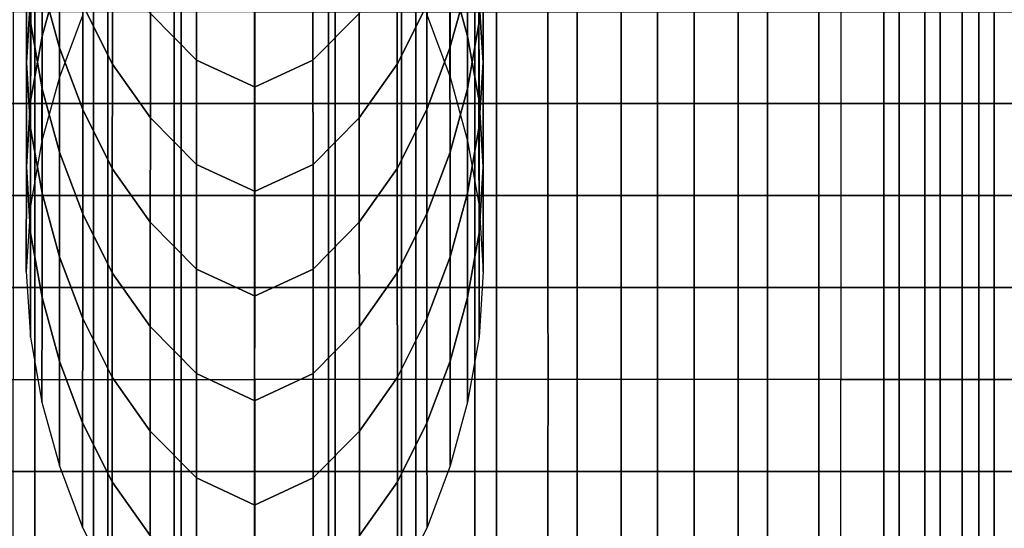
# Model space of a CAD drawing. Units: inches. Extents: x -13.8 to 13.8, y -13.6 to 12.5.
# Drawn here: x -12.5 to -10.2, y -1.6 to -0.4 of the extents above; entities that cross this region are included whole.
import ezdxf

# ---------------------------------------------------------------- set-up
doc = ezdxf.new("R2010")
doc.units = ezdxf.units.IN
doc.header["$MEASUREMENT"] = 0
doc.layers.add('Knoll Seating Chair Arm', color=2, linetype='Continuous')
doc.layers.add('Knoll Seating Chair Arm Pad', color=2, linetype='Continuous')

msp = doc.modelspace()

# ---------------------------------------------------------------- linework, layer by layer
at = {"layer": 'Knoll Seating Chair Arm'}
for points in [[(-12.4382, -0.2091, 18.6586), (-12.448, -0.057, 18.6586), (-12.4481, -0.2983, 19.7705), (-12.4383, -0.4503, 19.7705)], [(-11.4025, -0.2091, 18.6586), (-11.3928, -0.057, 18.6586), (-11.3926, -0.2983, 19.7705), (-11.4024, -0.4503, 19.7705)], [(-12.412, -0.2377, 20.8823), (-12.3717, -0.0909, 20.8823), (-12.3719, -0.3322, 21.9942), (-12.4121, -0.479, 21.9942)], [(-11.4287, -0.2377, 20.8823), (-11.469, -0.0909, 20.8823), (-11.4688, -0.3322, 21.9942), (-11.4286, -0.479, 21.9942)], [(-12.3713, -0.2646, 17.5468), (-12.4116, -0.1177, 17.5468), (-12.4117, -0.359, 18.6586), (-12.3715, -0.5058, 18.6586)], [(-11.4694, -0.2646, 17.5468), (-11.4292, -0.1177, 17.5468), (-11.429, -0.359, 18.6586), (-11.4693, -0.5058, 18.6586)], [(-12.4481, -0.2983, 19.7705), (-12.4383, -0.1463, 19.7705), (-12.4385, -0.3876, 20.8823), (-12.4483, -0.5396, 20.8823)], [(-11.3926, -0.2983, 19.7705), (-11.4024, -0.1463, 19.7705), (-11.4022, -0.3876, 20.8823), (-11.3925, -0.5396, 20.8823)], [(-12.2495, -0.3019, 16.4349), (-12.3177, -0.1658, 16.4349), (-12.3178, -0.4071, 17.5468), (-12.2496, -0.5432, 17.5468)], [(-11.5912, -0.3019, 16.4349), (-11.5231, -0.1658, 16.4349), (-11.5229, -0.4071, 17.5468), (-11.5911, -0.5432, 17.5468)], [(-12.3719, -0.3322, 21.9942), (-12.3183, -0.1897, 21.9942), (-12.3185, -0.4311, 23.106), (-12.372, -0.5736, 23.106)], [(-12.0547, -0.2928, 15.3231), (-12.1616, -0.1847, 15.3231), (-12.1617, -0.4261, 16.4349), (-12.0549, -0.5342, 16.4349)], [(-11.786, -0.2928, 15.3231), (-11.6791, -0.1847, 15.3231), (-11.679, -0.4261, 16.4349), (-11.7859, -0.5342, 16.4349)], [(-11.4688, -0.3322, 21.9942), (-11.5224, -0.1897, 21.9942), (-11.5222, -0.4311, 23.106), (-11.4687, -0.5736, 23.106)], [(-12.4117, -0.359, 18.6586), (-12.4382, -0.2091, 18.6586), (-12.4383, -0.4503, 19.7705), (-12.4119, -0.6003, 19.7705)], [(-11.429, -0.359, 18.6586), (-11.4025, -0.2091, 18.6586), (-11.4024, -0.4503, 19.7705), (-11.4289, -0.6003, 19.7705)], [(-12.4385, -0.3876, 20.8823), (-12.412, -0.2377, 20.8823), (-12.4121, -0.479, 21.9942), (-12.4386, -0.629, 21.9942)], [(-11.4022, -0.3876, 20.8823), (-11.4287, -0.2377, 20.8823), (-11.4286, -0.479, 21.9942), (-11.4021, -0.629, 21.9942)], [(-12.3178, -0.4071, 17.5468), (-12.3713, -0.2646, 17.5468), (-12.3715, -0.5058, 18.6586), (-12.3179, -0.6483, 18.6586)], [(-11.5229, -0.4071, 17.5468), (-11.4694, -0.2646, 17.5468), (-11.4693, -0.5058, 18.6586), (-11.5228, -0.6483, 18.6586)], [(-11.9193, -0.3547, 15.3231), (-12.0547, -0.2928, 15.3231), (-12.0549, -0.5342, 16.4349), (-11.9195, -0.5963, 16.4349)], [(-11.9214, -0.3547, 15.3231), (-11.786, -0.2928, 15.3231), (-11.7859, -0.5342, 16.4349), (-11.9212, -0.5963, 16.4349)], [(-12.4383, -0.4503, 19.7705), (-12.4481, -0.2983, 19.7705), (-12.4483, -0.5396, 20.8823), (-12.4385, -0.6916, 20.8823)], [(-12.1617, -0.4261, 16.4349), (-12.2495, -0.3019, 16.4349), (-12.2496, -0.5432, 17.5468), (-12.1618, -0.6674, 17.5468)], [(-11.679, -0.4261, 16.4349), (-11.5912, -0.3019, 16.4349), (-11.5911, -0.5432, 17.5468), (-11.6789, -0.6674, 17.5468)], [(-11.4024, -0.4503, 19.7705), (-11.3926, -0.2983, 19.7705), (-11.3925, -0.5396, 20.8823), (-11.4022, -0.6916, 20.8823)], [(-12.4121, -0.479, 21.9942), (-12.3719, -0.3322, 21.9942), (-12.372, -0.5736, 23.106), (-12.4123, -0.7204, 23.106)], [(-11.4286, -0.479, 21.9942), (-11.4688, -0.3322, 21.9942), (-11.4687, -0.5736, 23.106), (-11.4285, -0.7204, 23.106)], [(-12.3715, -0.5058, 18.6586), (-12.4117, -0.359, 18.6586), (-12.4119, -0.6003, 19.7705), (-12.3716, -0.7471, 19.7705)], [(-11.4693, -0.5058, 18.6586), (-11.429, -0.359, 18.6586), (-11.4289, -0.6003, 19.7705), (-11.4691, -0.7471, 19.7705)], [(-12.4483, -0.5396, 20.8823), (-12.4385, -0.3876, 20.8823), (-12.4386, -0.629, 21.9942), (-12.4484, -0.781, 21.9942)], [(-12.2496, -0.5432, 17.5468), (-12.3178, -0.4071, 17.5468), (-12.3179, -0.6483, 18.6586), (-12.2497, -0.7844, 18.6586)], [(-11.5911, -0.5432, 17.5468), (-11.5229, -0.4071, 17.5468), (-11.5228, -0.6483, 18.6586), (-11.591, -0.7844, 18.6586)], [(-11.3925, -0.5396, 20.8823), (-11.4022, -0.3876, 20.8823), (-11.4021, -0.629, 21.9942), (-11.3923, -0.781, 21.9942)], [(-12.0549, -0.5342, 16.4349), (-12.1617, -0.4261, 16.4349), (-12.1618, -0.6674, 17.5468), (-12.055, -0.7755, 17.5468)], [(-11.7859, -0.5342, 16.4349), (-11.679, -0.4261, 16.4349), (-11.6789, -0.6674, 17.5468), (-11.7857, -0.7755, 17.5468)], [(-12.4119, -0.6003, 19.7705), (-12.4383, -0.4503, 19.7705), (-12.4385, -0.6916, 20.8823), (-12.412, -0.8416, 20.8823)], [(-11.4289, -0.6003, 19.7705), (-11.4024, -0.4503, 19.7705), (-11.4022, -0.6916, 20.8823), (-11.4287, -0.8416, 20.8823)], [(-12.4386, -0.629, 21.9942), (-12.4121, -0.479, 21.9942), (-12.4123, -0.7204, 23.106), (-12.4388, -0.8704, 23.106)], [(-11.4021, -0.629, 21.9942), (-11.4286, -0.479, 21.9942), (-11.4285, -0.7204, 23.106), (-11.402, -0.8704, 23.106)], [(-12.3179, -0.6483, 18.6586), (-12.3715, -0.5058, 18.6586), (-12.3716, -0.7471, 19.7705), (-12.3181, -0.8896, 19.7705)], [(-11.5228, -0.6483, 18.6586), (-11.4693, -0.5058, 18.6586), (-11.4691, -0.7471, 19.7705), (-11.5227, -0.8896, 19.7705)], [(-12.4385, -0.6916, 20.8823), (-12.4483, -0.5396, 20.8823), (-12.4484, -0.781, 21.9942), (-12.4386, -0.933, 21.9942)], [(-12.1618, -0.6674, 17.5468), (-12.2496, -0.5432, 17.5468), (-12.2497, -0.7844, 18.6586), (-12.162, -0.9086, 18.6586)], [(-11.9195, -0.5963, 16.4349), (-12.0549, -0.5342, 16.4349), (-12.055, -0.7755, 17.5468), (-11.9196, -0.8379, 17.5468)], [(-11.9212, -0.5963, 16.4349), (-11.7859, -0.5342, 16.4349), (-11.7857, -0.7755, 17.5468), (-11.9211, -0.8379, 17.5468)], [(-11.6789, -0.6674, 17.5468), (-11.5911, -0.5432, 17.5468), (-11.591, -0.7844, 18.6586), (-11.6788, -0.9086, 18.6586)], [(-11.4022, -0.6916, 20.8823), (-11.3925, -0.5396, 20.8823), (-11.3923, -0.781, 21.9942), (-11.4021, -0.933, 21.9942)], [(-12.3716, -0.7471, 19.7705), (-12.4119, -0.6003, 19.7705), (-12.412, -0.8416, 20.8823), (-12.3717, -0.9884, 20.8823)], [(-11.4691, -0.7471, 19.7705), (-11.4289, -0.6003, 19.7705), (-11.4287, -0.8416, 20.8823), (-11.469, -0.9884, 20.8823)], [(-12.4484, -0.781, 21.9942), (-12.4386, -0.629, 21.9942), (-12.4388, -0.8704, 23.106), (-12.4486, -1.0224, 23.106)], [(-11.3923, -0.781, 21.9942), (-11.4021, -0.629, 21.9942), (-11.402, -0.8704, 23.106), (-11.3922, -1.0224, 23.106)], [(-12.2497, -0.7844, 18.6586), (-12.3179, -0.6483, 18.6586), (-12.3181, -0.8896, 19.7705), (-12.2499, -1.0257, 19.7705)], [(-11.591, -0.7844, 18.6586), (-11.5228, -0.6483, 18.6586), (-11.5227, -0.8896, 19.7705), (-11.5909, -1.0257, 19.7705)], [(-12.055, -0.7755, 17.5468), (-12.1618, -0.6674, 17.5468), (-12.162, -0.9086, 18.6586), (-12.0551, -1.0167, 18.6586)], [(-11.7857, -0.7755, 17.5468), (-11.6789, -0.6674, 17.5468), (-11.6788, -0.9086, 18.6586), (-11.7856, -1.0167, 18.6586)], [(-12.412, -0.8416, 20.8823), (-12.4385, -0.6916, 20.8823), (-12.4386, -0.933, 21.9942), (-12.4121, -1.0829, 21.9942)], [(-11.4287, -0.8416, 20.8823), (-11.4022, -0.6916, 20.8823), (-11.4021, -0.933, 21.9942), (-11.4286, -1.0829, 21.9942)], [(-12.3181, -0.8896, 19.7705), (-12.3716, -0.7471, 19.7705), (-12.3717, -0.9884, 20.8823), (-12.3182, -1.1309, 20.8823)], [(-11.5227, -0.8896, 19.7705), (-11.4691, -0.7471, 19.7705), (-11.469, -0.9884, 20.8823), (-11.5225, -1.1309, 20.8823)], [(-12.4386, -0.933, 21.9942), (-12.4484, -0.781, 21.9942), (-12.4486, -1.0224, 23.106), (-12.4388, -1.1744, 23.106)], [(-12.162, -0.9086, 18.6586), (-12.2497, -0.7844, 18.6586), (-12.2499, -1.0257, 19.7705), (-12.1621, -1.1498, 19.7705)], [(-11.9196, -0.8379, 17.5468), (-12.055, -0.7755, 17.5468), (-12.0551, -1.0167, 18.6586), (-11.9198, -1.0794, 18.6586)], [(-11.9211, -0.8379, 17.5468), (-11.7857, -0.7755, 17.5468), (-11.7856, -1.0167, 18.6586), (-11.921, -1.0794, 18.6586)], [(-11.6788, -0.9086, 18.6586), (-11.591, -0.7844, 18.6586), (-11.5909, -1.0257, 19.7705), (-11.6787, -1.1498, 19.7705)], [(-11.4021, -0.933, 21.9942), (-11.3923, -0.781, 21.9942), (-11.3922, -1.0224, 23.106), (-11.402, -1.1744, 23.106)], [(-12.3717, -0.9884, 20.8823), (-12.412, -0.8416, 20.8823), (-12.4121, -1.0829, 21.9942), (-12.3719, -1.2297, 21.9942)], [(-11.469, -0.9884, 20.8823), (-11.4287, -0.8416, 20.8823), (-11.4286, -1.0829, 21.9942), (-11.4688, -1.2297, 21.9942)], [(-12.2499, -1.0257, 19.7705), (-12.3181, -0.8896, 19.7705), (-12.3182, -1.1309, 20.8823), (-12.25, -1.2669, 20.8823)], [(-12.0551, -1.0167, 18.6586), (-12.162, -0.9086, 18.6586), (-12.1621, -1.1498, 19.7705), (-12.0552, -1.258, 19.7705)], [(-11.7856, -1.0167, 18.6586), (-11.6788, -0.9086, 18.6586), (-11.6787, -1.1498, 19.7705), (-11.7855, -1.258, 19.7705)], [(-11.5909, -1.0257, 19.7705), (-11.5227, -0.8896, 19.7705), (-11.5225, -1.1309, 20.8823), (-11.5907, -1.2669, 20.8823)], [(-12.4121, -1.0829, 21.9942), (-12.4386, -0.933, 21.9942), (-12.4388, -1.1744, 23.106), (-12.4123, -1.3244, 23.106)], [(-11.4286, -1.0829, 21.9942), (-11.4021, -0.933, 21.9942), (-11.402, -1.1744, 23.106), (-11.4285, -1.3244, 23.106)], [(-12.3182, -1.1309, 20.8823), (-12.3717, -0.9884, 20.8823), (-12.3719, -1.2297, 21.9942), (-12.3183, -1.3722, 21.9942)], [(-11.5225, -1.1309, 20.8823), (-11.469, -0.9884, 20.8823), (-11.4688, -1.2297, 21.9942), (-11.5224, -1.3722, 21.9942)], [(-11.9198, -1.0794, 18.6586), (-12.0551, -1.0167, 18.6586), (-12.0552, -1.258, 19.7705), (-11.9199, -1.321, 19.7705)], [(-11.921, -1.0794, 18.6586), (-11.7856, -1.0167, 18.6586), (-11.7855, -1.258, 19.7705), (-11.9208, -1.321, 19.7705)], [(-12.1621, -1.1498, 19.7705), (-12.2499, -1.0257, 19.7705), (-12.25, -1.2669, 20.8823), (-12.1622, -1.3911, 20.8823)], [(-11.6787, -1.1498, 19.7705), (-11.5909, -1.0257, 19.7705), (-11.5907, -1.2669, 20.8823), (-11.6785, -1.3911, 20.8823)], [(-12.3719, -1.2297, 21.9942), (-12.4121, -1.0829, 21.9942), (-12.4123, -1.3244, 23.106), (-12.372, -1.4712, 23.106)], [(-11.4688, -1.2297, 21.9942), (-11.4286, -1.0829, 21.9942), (-11.4285, -1.3244, 23.106), (-11.4687, -1.4712, 23.106)], [(-12.25, -1.2669, 20.8823), (-12.3182, -1.1309, 20.8823), (-12.3183, -1.3722, 21.9942), (-12.2501, -1.5083, 21.9942)], [(-11.5907, -1.2669, 20.8823), (-11.5225, -1.1309, 20.8823), (-11.5224, -1.3722, 21.9942), (-11.5906, -1.5083, 21.9942)], [(-12.0552, -1.258, 19.7705), (-12.1621, -1.1498, 19.7705), (-12.1622, -1.3911, 20.8823), (-12.0553, -1.4992, 20.8823)], [(-11.7855, -1.258, 19.7705), (-11.6787, -1.1498, 19.7705), (-11.6785, -1.3911, 20.8823), (-11.7854, -1.4992, 20.8823)], [(-12.3183, -1.3722, 21.9942), (-12.3719, -1.2297, 21.9942), (-12.372, -1.4712, 23.106), (-12.3185, -1.6137, 23.106)], [(-11.5224, -1.3722, 21.9942), (-11.4688, -1.2297, 21.9942), (-11.4687, -1.4712, 23.106), (-11.5222, -1.6137, 23.106)], [(-12.1622, -1.3911, 20.8823), (-12.25, -1.2669, 20.8823), (-12.2501, -1.5083, 21.9942), (-12.1623, -1.6325, 21.9942)], [(-11.9199, -1.321, 19.7705), (-12.0552, -1.258, 19.7705), (-12.0553, -1.4992, 20.8823), (-11.9201, -1.5626, 20.8823)], [(-11.9208, -1.321, 19.7705), (-11.7855, -1.258, 19.7705), (-11.7854, -1.4992, 20.8823), (-11.9207, -1.5626, 20.8823)], [(-11.6785, -1.3911, 20.8823), (-11.5907, -1.2669, 20.8823), (-11.5906, -1.5083, 21.9942), (-11.6784, -1.6325, 21.9942)], [(-12.2501, -1.5083, 21.9942), (-12.3183, -1.3722, 21.9942), (-12.3185, -1.6137, 23.106), (-12.2503, -1.7498, 23.106)], [(-11.5906, -1.5083, 21.9942), (-11.5224, -1.3722, 21.9942), (-11.5222, -1.6137, 23.106), (-11.5905, -1.7498, 23.106)], [(-12.0553, -1.4992, 20.8823), (-12.1622, -1.3911, 20.8823), (-12.1623, -1.6325, 21.9942), (-12.0554, -1.7406, 21.9942)], [(-11.7854, -1.4992, 20.8823), (-11.6785, -1.3911, 20.8823), (-11.6784, -1.6325, 21.9942), (-11.7853, -1.7406, 21.9942)], [(-11.9201, -1.5626, 20.8823), (-12.0553, -1.4992, 20.8823), (-12.0554, -1.7406, 21.9942), (-11.9202, -1.8042, 21.9942)], [(-11.9207, -1.5626, 20.8823), (-11.7854, -1.4992, 20.8823), (-11.7853, -1.7406, 21.9942), (-11.9205, -1.8042, 21.9942)], [(-12.1623, -1.6325, 21.9942), (-12.2501, -1.5083, 21.9942), (-12.2503, -1.7498, 23.106), (-12.1625, -1.874, 23.106)], [(-11.6784, -1.6325, 21.9942), (-11.5906, -1.5083, 21.9942), (-11.5905, -1.7498, 23.106), (-11.6783, -1.874, 23.106)]]:
    msp.add_3dface(points, dxfattribs=at)
at = {"layer": 'Knoll Seating Chair Arm Pad'}
for points in [[(-12.4289, -0.6345, 24.2774), (-12.4288, -0.4222, 24.2774), (-12.598, -0.4222, 24.2774), (-12.598, -0.6346, 24.2774)], [(-12.479, -0.4223, 23.106), (-12.479, -0.6347, 23.106), (-12.2928, -0.6347, 23.106), (-12.2928, -0.4223, 23.106)], [(-12.2597, -0.6345, 24.2774), (-12.2597, -0.4221, 24.2774), (-12.4288, -0.4222, 24.2774), (-12.4289, -0.6345, 24.2774)], [(-12.2928, -0.4223, 23.106), (-12.2928, -0.6347, 23.106), (-12.1066, -0.6347, 23.106), (-12.1066, -0.4223, 23.106)], [(-12.0906, -0.6345, 24.2774), (-12.0905, -0.4221, 24.2774), (-12.2597, -0.4221, 24.2774), (-12.2597, -0.6345, 24.2774)], [(-12.1066, -0.4223, 23.106), (-12.1066, -0.6347, 23.106), (-11.9204, -0.6347, 23.106), (-11.9204, -0.4223, 23.106)], [(-11.9204, -0.6345, 24.2774), (-11.9204, -0.4221, 24.2774), (-12.0905, -0.4221, 24.2774), (-12.0906, -0.6345, 24.2774)], [(-11.9204, -0.6345, 24.2774), (-11.9204, -0.4221, 24.2774), (-11.7502, -0.4221, 24.2774), (-11.7502, -0.6345, 24.2774)], [(-11.7342, -0.4223, 23.106), (-11.7342, -0.6347, 23.106), (-11.9204, -0.6347, 23.106), (-11.9204, -0.4223, 23.106)], [(-11.7502, -0.6345, 24.2774), (-11.7502, -0.4221, 24.2774), (-11.5811, -0.4221, 24.2774), (-11.581, -0.6345, 24.2774)], [(-11.5479, -0.4223, 23.106), (-11.5479, -0.6347, 23.106), (-11.7342, -0.6347, 23.106), (-11.7342, -0.4223, 23.106)], [(-11.581, -0.6345, 24.2774), (-11.5811, -0.4221, 24.2774), (-11.4119, -0.4222, 24.2774), (-11.4119, -0.6345, 24.2774)], [(-11.3617, -0.4223, 23.106), (-11.3617, -0.6347, 23.106), (-11.5479, -0.6347, 23.106), (-11.5479, -0.4223, 23.106)], [(-11.4119, -0.6345, 24.2774), (-11.4119, -0.4222, 24.2774), (-11.2428, -0.4222, 24.2774), (-11.2427, -0.6346, 24.2774)], [(-11.1755, -0.4223, 23.106), (-11.1755, -0.6347, 23.106), (-11.3617, -0.6347, 23.106), (-11.3617, -0.4223, 23.106)], [(-11.2427, -0.6346, 24.2774), (-11.2428, -0.4222, 24.2774), (-11.0736, -0.4222, 24.2774), (-11.0736, -0.6346, 24.2774)], [(-10.9893, -0.4223, 23.106), (-10.9893, -0.6347, 23.106), (-11.1755, -0.6347, 23.106), (-11.1755, -0.4223, 23.106)], [(-11.0736, -0.6346, 24.2774), (-11.0736, -0.4222, 24.2774), (-10.9044, -0.4222, 24.2774), (-10.9044, -0.6346, 24.2774)], [(-10.8031, -0.4223, 23.106), (-10.8031, -0.6347, 23.106), (-10.9893, -0.6347, 23.106), (-10.9893, -0.4223, 23.106)], [(-10.9044, -0.6346, 24.2774), (-10.9044, -0.4222, 24.2774), (-10.7353, -0.4222, 24.2774), (-10.7353, -0.6346, 24.2774)], [(-10.6169, -0.4223, 23.106), (-10.6169, -0.6347, 23.106), (-10.8031, -0.6347, 23.106), (-10.8031, -0.4223, 23.106)], [(-10.7353, -0.6346, 24.2774), (-10.7353, -0.4222, 24.2774), (-10.5661, -0.4223, 24.2774), (-10.5661, -0.6347, 24.2774)], [(-10.4307, -0.4223, 23.106), (-10.4307, -0.6347, 23.106), (-10.6169, -0.6347, 23.106), (-10.6169, -0.4223, 23.106)], [(-10.5661, -0.4223, 24.2774), (-10.5661, -0.6347, 24.2774), (-10.4663, -0.6347, 24.263), (-10.4663, -0.4223, 24.263)], [(-10.4663, -0.4223, 24.263), (-10.4663, -0.6347, 24.263), (-10.3714, -0.6347, 24.2286), (-10.3714, -0.4223, 24.2286)], [(-10.3363, -0.4223, 23.1423), (-10.3363, -0.6347, 23.1423), (-10.4307, -0.6347, 23.106), (-10.4307, -0.4223, 23.106)], [(-10.3714, -0.4223, 24.2286), (-10.3714, -0.6347, 24.2286), (-10.2851, -0.6347, 24.1764), (-10.2851, -0.4223, 24.1764)], [(-10.2469, -0.4223, 23.1889), (-10.2469, -0.6347, 23.1889), (-10.3363, -0.6347, 23.1423), (-10.3363, -0.4223, 23.1423)], [(-10.2851, -0.4223, 24.1764), (-10.2851, -0.6347, 24.1764), (-10.2112, -0.6347, 24.1077), (-10.2112, -0.4223, 24.1077)], [(-10.1667, -0.4223, 23.2501), (-10.1667, -0.6347, 23.2501), (-10.2469, -0.6347, 23.1889), (-10.2469, -0.4223, 23.1889)], [(-10.2112, -0.4223, 24.1077), (-10.2112, -0.6347, 24.1077), (-10.1526, -0.6347, 24.0255), (-10.1526, -0.4223, 24.0255)], [(-12.4289, -0.8469, 24.2774), (-12.4289, -0.6345, 24.2774), (-12.598, -0.6346, 24.2774), (-12.598, -0.8469, 24.2774)], [(-12.479, -0.6347, 23.106), (-12.479, -0.8471, 23.106), (-12.2928, -0.8471, 23.106), (-12.2928, -0.6347, 23.106)], [(-12.2597, -0.8469, 24.2774), (-12.2597, -0.6345, 24.2774), (-12.4289, -0.6345, 24.2774), (-12.4289, -0.8469, 24.2774)], [(-12.2928, -0.6347, 23.106), (-12.2928, -0.8471, 23.106), (-12.1066, -0.8471, 23.106), (-12.1066, -0.6347, 23.106)], [(-12.0906, -0.8469, 24.2774), (-12.0906, -0.6345, 24.2774), (-12.2597, -0.6345, 24.2774), (-12.2597, -0.8469, 24.2774)], [(-12.1066, -0.6347, 23.106), (-12.1066, -0.8471, 23.106), (-11.9204, -0.8471, 23.106), (-11.9204, -0.6347, 23.106)], [(-11.9204, -0.8468, 24.2774), (-11.9204, -0.6345, 24.2774), (-12.0906, -0.6345, 24.2774), (-12.0906, -0.8469, 24.2774)], [(-11.9204, -0.8468, 24.2774), (-11.9204, -0.6345, 24.2774), (-11.7502, -0.6345, 24.2774), (-11.7501, -0.8469, 24.2774)], [(-11.7342, -0.6347, 23.106), (-11.7342, -0.8471, 23.106), (-11.9204, -0.8471, 23.106), (-11.9204, -0.6347, 23.106)], [(-11.7501, -0.8469, 24.2774), (-11.7502, -0.6345, 24.2774), (-11.581, -0.6345, 24.2774), (-11.581, -0.8469, 24.2774)], [(-11.5479, -0.6347, 23.106), (-11.5479, -0.8471, 23.106), (-11.7342, -0.8471, 23.106), (-11.7342, -0.6347, 23.106)], [(-11.581, -0.8469, 24.2774), (-11.581, -0.6345, 24.2774), (-11.4119, -0.6345, 24.2774), (-11.4118, -0.8469, 24.2774)], [(-11.3617, -0.6347, 23.106), (-11.3617, -0.8471, 23.106), (-11.5479, -0.8471, 23.106), (-11.5479, -0.6347, 23.106)], [(-11.4118, -0.8469, 24.2774), (-11.4119, -0.6345, 24.2774), (-11.2427, -0.6346, 24.2774), (-11.2427, -0.8469, 24.2774)], [(-11.1755, -0.6347, 23.106), (-11.1755, -0.8471, 23.106), (-11.3617, -0.8471, 23.106), (-11.3617, -0.6347, 23.106)], [(-11.2427, -0.8469, 24.2774), (-11.2427, -0.6346, 24.2774), (-11.0736, -0.6346, 24.2774), (-11.0736, -0.847, 24.2774)], [(-10.9893, -0.6347, 23.106), (-10.9893, -0.8471, 23.106), (-11.1755, -0.8471, 23.106), (-11.1755, -0.6347, 23.106)], [(-11.0736, -0.847, 24.2774), (-11.0736, -0.6346, 24.2774), (-10.9044, -0.6346, 24.2774), (-10.9044, -0.847, 24.2774)], [(-10.8031, -0.6347, 23.106), (-10.8031, -0.8471, 23.106), (-10.9893, -0.8471, 23.106), (-10.9893, -0.6347, 23.106)], [(-10.9044, -0.847, 24.2774), (-10.9044, -0.6346, 24.2774), (-10.7353, -0.6346, 24.2774), (-10.7353, -0.847, 24.2774)], [(-10.6169, -0.6347, 23.106), (-10.6169, -0.8471, 23.106), (-10.8031, -0.8471, 23.106), (-10.8031, -0.6347, 23.106)], [(-10.7353, -0.847, 24.2774), (-10.7353, -0.6346, 24.2774), (-10.5661, -0.6347, 24.2774), (-10.5661, -0.8471, 24.2774)], [(-10.4307, -0.6347, 23.106), (-10.4307, -0.8471, 23.106), (-10.6169, -0.8471, 23.106), (-10.6169, -0.6347, 23.106)], [(-10.5661, -0.6347, 24.2774), (-10.5661, -0.8471, 24.2774), (-10.4663, -0.8471, 24.263), (-10.4663, -0.6347, 24.263)], [(-10.4663, -0.6347, 24.263), (-10.4663, -0.8471, 24.263), (-10.3714, -0.8471, 24.2286), (-10.3714, -0.6347, 24.2286)], [(-10.3363, -0.6347, 23.1423), (-10.3363, -0.8471, 23.1423), (-10.4307, -0.8471, 23.106), (-10.4307, -0.6347, 23.106)], [(-10.3714, -0.6347, 24.2286), (-10.3714, -0.8471, 24.2286), (-10.2851, -0.8471, 24.1764), (-10.2851, -0.6347, 24.1764)], [(-10.2469, -0.6347, 23.1889), (-10.2469, -0.8471, 23.1889), (-10.3363, -0.8471, 23.1423), (-10.3363, -0.6347, 23.1423)], [(-10.2851, -0.6347, 24.1764), (-10.2851, -0.8471, 24.1764), (-10.2112, -0.8471, 24.1077), (-10.2112, -0.6347, 24.1077)], [(-10.1667, -0.6347, 23.2501), (-10.1667, -0.8471, 23.2501), (-10.2469, -0.8471, 23.1889), (-10.2469, -0.6347, 23.1889)], [(-10.2112, -0.6347, 24.1077), (-10.2112, -0.8471, 24.1077), (-10.1526, -0.8471, 24.0255), (-10.1526, -0.6347, 24.0255)], [(-12.4289, -1.0593, 24.2774), (-12.4289, -0.8469, 24.2774), (-12.598, -0.8469, 24.2774), (-12.5981, -1.0593, 24.2774)], [(-12.479, -0.8471, 23.106), (-12.479, -1.0594, 23.106), (-12.2928, -1.0594, 23.106), (-12.2928, -0.8471, 23.106)], [(-12.2598, -1.0593, 24.2774), (-12.2597, -0.8469, 24.2774), (-12.4289, -0.8469, 24.2774), (-12.4289, -1.0593, 24.2774)], [(-12.2928, -0.8471, 23.106), (-12.2928, -1.0594, 23.106), (-12.1066, -1.0594, 23.106), (-12.1066, -0.8471, 23.106)], [(-12.0907, -1.0592, 24.2774), (-12.0906, -0.8469, 24.2774), (-12.2597, -0.8469, 24.2774), (-12.2598, -1.0593, 24.2774)], [(-12.1066, -0.8471, 23.106), (-12.1066, -1.0594, 23.106), (-11.9204, -1.0594, 23.106), (-11.9204, -0.8471, 23.106)], [(-11.9204, -1.0592, 24.2774), (-11.9204, -0.8468, 24.2774), (-12.0906, -0.8469, 24.2774), (-12.0907, -1.0592, 24.2774)], [(-11.9204, -1.0592, 24.2774), (-11.9204, -0.8468, 24.2774), (-11.7501, -0.8469, 24.2774), (-11.7501, -1.0592, 24.2774)], [(-11.7342, -0.8471, 23.106), (-11.7342, -1.0594, 23.106), (-11.9204, -1.0594, 23.106), (-11.9204, -0.8471, 23.106)], [(-11.7501, -1.0592, 24.2774), (-11.7501, -0.8469, 24.2774), (-11.581, -0.8469, 24.2774), (-11.5809, -1.0593, 24.2774)], [(-11.5479, -0.8471, 23.106), (-11.5479, -1.0594, 23.106), (-11.7342, -1.0594, 23.106), (-11.7342, -0.8471, 23.106)], [(-11.5809, -1.0593, 24.2774), (-11.581, -0.8469, 24.2774), (-11.4118, -0.8469, 24.2774), (-11.4118, -1.0593, 24.2774)], [(-11.3617, -0.8471, 23.106), (-11.3617, -1.0594, 23.106), (-11.5479, -1.0594, 23.106), (-11.5479, -0.8471, 23.106)], [(-11.4118, -1.0593, 24.2774), (-11.4118, -0.8469, 24.2774), (-11.2427, -0.8469, 24.2774), (-11.2427, -1.0593, 24.2774)], [(-11.1755, -0.8471, 23.106), (-11.1755, -1.0594, 23.106), (-11.3617, -1.0594, 23.106), (-11.3617, -0.8471, 23.106)], [(-11.2427, -1.0593, 24.2774), (-11.2427, -0.8469, 24.2774), (-11.0736, -0.847, 24.2774), (-11.0735, -1.0593, 24.2774)], [(-10.9893, -0.8471, 23.106), (-10.9893, -1.0594, 23.106), (-11.1755, -1.0594, 23.106), (-11.1755, -0.8471, 23.106)], [(-11.0735, -1.0593, 24.2774), (-11.0736, -0.847, 24.2774), (-10.9044, -0.847, 24.2774), (-10.9044, -1.0594, 24.2774)], [(-10.8031, -0.8471, 23.106), (-10.8031, -1.0594, 23.106), (-10.9893, -1.0594, 23.106), (-10.9893, -0.8471, 23.106)], [(-10.9044, -1.0594, 24.2774), (-10.9044, -0.847, 24.2774), (-10.7353, -0.847, 24.2774), (-10.7353, -1.0594, 24.2774)], [(-10.6169, -0.8471, 23.106), (-10.6169, -1.0594, 23.106), (-10.8031, -1.0594, 23.106), (-10.8031, -0.8471, 23.106)], [(-10.7353, -1.0594, 24.2774), (-10.7353, -0.847, 24.2774), (-10.5661, -0.8471, 24.2774), (-10.5661, -1.0594, 24.2774)], [(-10.4307, -0.8471, 23.106), (-10.4307, -1.0594, 23.106), (-10.6169, -1.0594, 23.106), (-10.6169, -0.8471, 23.106)], [(-10.5661, -0.8471, 24.2774), (-10.5661, -1.0594, 24.2774), (-10.4663, -1.0594, 24.263), (-10.4663, -0.8471, 24.263)], [(-10.4663, -0.8471, 24.263), (-10.4663, -1.0594, 24.263), (-10.3714, -1.0594, 24.2286), (-10.3714, -0.8471, 24.2286)], [(-10.3363, -0.8471, 23.1423), (-10.3363, -1.0594, 23.1423), (-10.4307, -1.0594, 23.106), (-10.4307, -0.8471, 23.106)], [(-10.3714, -0.8471, 24.2286), (-10.3714, -1.0594, 24.2286), (-10.2851, -1.0594, 24.1764), (-10.2851, -0.8471, 24.1764)], [(-10.2469, -0.8471, 23.1889), (-10.2469, -1.0594, 23.1889), (-10.3363, -1.0594, 23.1423), (-10.3363, -0.8471, 23.1423)], [(-10.2851, -0.8471, 24.1764), (-10.2851, -1.0594, 24.1764), (-10.2112, -1.0594, 24.1077), (-10.2112, -0.8471, 24.1077)], [(-10.1667, -0.8471, 23.2501), (-10.1667, -1.0594, 23.2501), (-10.2469, -1.0594, 23.1889), (-10.2469, -0.8471, 23.1889)], [(-10.2112, -0.8471, 24.1077), (-10.2112, -1.0594, 24.1077), (-10.1526, -1.0594, 24.0255), (-10.1526, -0.8471, 24.0255)], [(-12.429, -1.2718, 24.2774), (-12.4289, -1.0593, 24.2774), (-12.5981, -1.0593, 24.2774), (-12.5981, -1.2718, 24.2774)], [(-12.479, -1.0594, 23.106), (-12.479, -1.2718, 23.106), (-12.2928, -1.2718, 23.106), (-12.2928, -1.0594, 23.106)], [(-12.2598, -1.2718, 24.2774), (-12.2598, -1.0593, 24.2774), (-12.4289, -1.0593, 24.2774), (-12.429, -1.2718, 24.2774)], [(-12.2928, -1.0594, 23.106), (-12.2928, -1.2718, 23.106), (-12.1066, -1.2718, 23.106), (-12.1066, -1.0594, 23.106)], [(-12.0907, -1.2718, 24.2774), (-12.0907, -1.0592, 24.2774), (-12.2598, -1.0593, 24.2774), (-12.2598, -1.2718, 24.2774)], [(-12.1066, -1.0594, 23.106), (-12.1066, -1.2718, 23.106), (-11.9204, -1.2718, 23.106), (-11.9204, -1.0594, 23.106)], [(-11.9204, -1.2718, 24.2774), (-11.9204, -1.0592, 24.2774), (-12.0907, -1.0592, 24.2774), (-12.0907, -1.2718, 24.2774)], [(-11.9204, -1.2718, 24.2774), (-11.9204, -1.0592, 24.2774), (-11.7501, -1.0592, 24.2774), (-11.75, -1.2718, 24.2774)], [(-11.7342, -1.0594, 23.106), (-11.7342, -1.2718, 23.106), (-11.9204, -1.2718, 23.106), (-11.9204, -1.0594, 23.106)], [(-11.75, -1.2718, 24.2774), (-11.7501, -1.0592, 24.2774), (-11.5809, -1.0593, 24.2774), (-11.5809, -1.2718, 24.2774)], [(-11.5479, -1.0594, 23.106), (-11.5479, -1.2718, 23.106), (-11.7342, -1.2718, 23.106), (-11.7342, -1.0594, 23.106)], [(-11.5809, -1.2718, 24.2774), (-11.5809, -1.0593, 24.2774), (-11.4118, -1.0593, 24.2774), (-11.4118, -1.2718, 24.2774)], [(-11.3617, -1.0594, 23.106), (-11.3617, -1.2718, 23.106), (-11.5479, -1.2718, 23.106), (-11.5479, -1.0594, 23.106)], [(-11.4118, -1.2718, 24.2774), (-11.4118, -1.0593, 24.2774), (-11.2427, -1.0593, 24.2774), (-11.2426, -1.2718, 24.2774)], [(-11.1755, -1.0594, 23.106), (-11.1755, -1.2718, 23.106), (-11.3617, -1.2718, 23.106), (-11.3617, -1.0594, 23.106)], [(-11.2426, -1.2718, 24.2774), (-11.2427, -1.0593, 24.2774), (-11.0735, -1.0593, 24.2774), (-11.0735, -1.2718, 24.2774)], [(-10.9893, -1.0594, 23.106), (-10.9893, -1.2718, 23.106), (-11.1755, -1.2718, 23.106), (-11.1755, -1.0594, 23.106)], [(-11.0735, -1.2718, 24.2774), (-11.0735, -1.0593, 24.2774), (-10.9044, -1.0594, 24.2774), (-10.9044, -1.2718, 24.2774)], [(-10.8031, -1.0594, 23.106), (-10.8031, -1.2718, 23.106), (-10.9893, -1.2718, 23.106), (-10.9893, -1.0594, 23.106)], [(-10.9044, -1.2718, 24.2774), (-10.9044, -1.0594, 24.2774), (-10.7353, -1.0594, 24.2774), (-10.7353, -1.2718, 24.2774)], [(-10.6169, -1.0594, 23.106), (-10.6169, -1.2718, 23.106), (-10.8031, -1.2718, 23.106), (-10.8031, -1.0594, 23.106)], [(-10.7353, -1.2718, 24.2774), (-10.7353, -1.0594, 24.2774), (-10.5661, -1.0594, 24.2774), (-10.5661, -1.2718, 24.2774)], [(-10.4307, -1.0594, 23.106), (-10.4307, -1.2718, 23.106), (-10.6169, -1.2718, 23.106), (-10.6169, -1.0594, 23.106)], [(-10.5661, -1.0594, 24.2774), (-10.5661, -1.2718, 24.2774), (-10.4663, -1.2718, 24.263), (-10.4663, -1.0594, 24.263)], [(-10.4663, -1.0594, 24.263), (-10.4663, -1.2718, 24.263), (-10.3714, -1.2718, 24.2286), (-10.3714, -1.0594, 24.2286)], [(-10.3363, -1.0594, 23.1423), (-10.3363, -1.2718, 23.1423), (-10.4307, -1.2718, 23.106), (-10.4307, -1.0594, 23.106)], [(-10.3714, -1.0594, 24.2286), (-10.3714, -1.2718, 24.2286), (-10.2851, -1.2718, 24.1764), (-10.2851, -1.0594, 24.1764)], [(-10.2469, -1.0594, 23.1889), (-10.2469, -1.2718, 23.1889), (-10.3363, -1.2718, 23.1423), (-10.3363, -1.0594, 23.1423)], [(-10.2851, -1.0594, 24.1764), (-10.2851, -1.2718, 24.1764), (-10.2112, -1.2718, 24.1077), (-10.2112, -1.0594, 24.1077)], [(-10.1667, -1.0594, 23.2501), (-10.1667, -1.2718, 23.2501), (-10.2469, -1.2718, 23.1889), (-10.2469, -1.0594, 23.1889)], [(-10.2112, -1.0594, 24.1077), (-10.2112, -1.2718, 24.1077), (-10.1526, -1.2718, 24.0255), (-10.1526, -1.0594, 24.0255)], [(-12.429, -1.2718, 24.2774), (-12.4289, -1.4844, 24.2774), (-12.5981, -1.4843, 24.2774), (-12.5981, -1.2718, 24.2774)], [(-12.479, -1.4842, 23.106), (-12.479, -1.2718, 23.106), (-12.2928, -1.2718, 23.106), (-12.2928, -1.4842, 23.106)], [(-12.2598, -1.2718, 24.2774), (-12.2598, -1.4844, 24.2774), (-12.4289, -1.4844, 24.2774), (-12.429, -1.2718, 24.2774)], [(-12.2928, -1.4842, 23.106), (-12.2928, -1.2718, 23.106), (-12.1066, -1.2718, 23.106), (-12.1066, -1.4842, 23.106)], [(-12.0907, -1.2718, 24.2774), (-12.0907, -1.4844, 24.2774), (-12.2598, -1.4844, 24.2774), (-12.2598, -1.2718, 24.2774)], [(-12.1066, -1.4842, 23.106), (-12.1066, -1.2718, 23.106), (-11.9204, -1.2718, 23.106), (-11.9204, -1.4842, 23.106)], [(-11.9204, -1.2718, 24.2774), (-11.9204, -1.4845, 24.2774), (-12.0907, -1.4844, 24.2774), (-12.0907, -1.2718, 24.2774)], [(-11.7342, -1.4842, 23.106), (-11.7342, -1.2718, 23.106), (-11.9204, -1.2718, 23.106), (-11.9204, -1.4842, 23.106)], [(-11.9204, -1.2718, 24.2774), (-11.9204, -1.4845, 24.2774), (-11.7501, -1.4844, 24.2774), (-11.75, -1.2718, 24.2774)], [(-11.75, -1.2718, 24.2774), (-11.7501, -1.4844, 24.2774), (-11.5809, -1.4844, 24.2774), (-11.5809, -1.2718, 24.2774)], [(-11.5479, -1.4842, 23.106), (-11.5479, -1.2718, 23.106), (-11.7342, -1.2718, 23.106), (-11.7342, -1.4842, 23.106)], [(-11.5809, -1.2718, 24.2774), (-11.5809, -1.4844, 24.2774), (-11.4118, -1.4844, 24.2774), (-11.4118, -1.2718, 24.2774)], [(-11.3617, -1.4842, 23.106), (-11.3617, -1.2718, 23.106), (-11.5479, -1.2718, 23.106), (-11.5479, -1.4842, 23.106)], [(-11.4118, -1.2718, 24.2774), (-11.4118, -1.4844, 24.2774), (-11.2427, -1.4843, 24.2774), (-11.2426, -1.2718, 24.2774)], [(-11.1755, -1.4842, 23.106), (-11.1755, -1.2718, 23.106), (-11.3617, -1.2718, 23.106), (-11.3617, -1.4842, 23.106)], [(-11.2426, -1.2718, 24.2774), (-11.2427, -1.4843, 24.2774), (-11.0735, -1.4843, 24.2774), (-11.0735, -1.2718, 24.2774)], [(-10.9893, -1.4842, 23.106), (-10.9893, -1.2718, 23.106), (-11.1755, -1.2718, 23.106), (-11.1755, -1.4842, 23.106)], [(-11.0735, -1.2718, 24.2774), (-11.0735, -1.4843, 24.2774), (-10.9044, -1.4843, 24.2774), (-10.9044, -1.2718, 24.2774)], [(-10.8031, -1.4842, 23.106), (-10.8031, -1.2718, 23.106), (-10.9893, -1.2718, 23.106), (-10.9893, -1.4842, 23.106)], [(-10.9044, -1.2718, 24.2774), (-10.9044, -1.4843, 24.2774), (-10.7353, -1.4843, 24.2774), (-10.7353, -1.2718, 24.2774)], [(-10.6169, -1.4842, 23.106), (-10.6169, -1.2718, 23.106), (-10.8031, -1.2718, 23.106), (-10.8031, -1.4842, 23.106)], [(-10.7353, -1.2718, 24.2774), (-10.7353, -1.4843, 24.2774), (-10.5661, -1.4842, 24.2774), (-10.5661, -1.2718, 24.2774)], [(-10.4307, -1.4842, 23.106), (-10.4307, -1.2718, 23.106), (-10.6169, -1.2718, 23.106), (-10.6169, -1.4842, 23.106)], [(-10.5661, -1.4842, 24.2774), (-10.5661, -1.2718, 24.2774), (-10.4663, -1.2718, 24.263), (-10.4663, -1.4842, 24.263)], [(-10.4663, -1.4842, 24.263), (-10.4663, -1.2718, 24.263), (-10.3714, -1.2718, 24.2286), (-10.3714, -1.4842, 24.2286)], [(-10.3363, -1.4842, 23.1423), (-10.3363, -1.2718, 23.1423), (-10.4307, -1.2718, 23.106), (-10.4307, -1.4842, 23.106)], [(-10.3714, -1.4842, 24.2286), (-10.3714, -1.2718, 24.2286), (-10.2851, -1.2718, 24.1764), (-10.2851, -1.4842, 24.1764)], [(-10.2469, -1.4842, 23.1889), (-10.2469, -1.2718, 23.1889), (-10.3363, -1.2718, 23.1423), (-10.3363, -1.4842, 23.1423)], [(-10.2851, -1.4842, 24.1764), (-10.2851, -1.2718, 24.1764), (-10.2112, -1.2718, 24.1077), (-10.2112, -1.4842, 24.1077)], [(-10.1667, -1.4842, 23.2501), (-10.1667, -1.2718, 23.2501), (-10.2469, -1.2718, 23.1889), (-10.2469, -1.4842, 23.1889)], [(-10.2112, -1.4842, 24.1077), (-10.2112, -1.2718, 24.1077), (-10.1526, -1.2718, 24.0255), (-10.1526, -1.4842, 24.0255)], [(-12.4289, -1.4844, 24.2774), (-12.4289, -1.6968, 24.2774), (-12.598, -1.6967, 24.2774), (-12.5981, -1.4843, 24.2774)], [(-12.479, -1.6966, 23.106), (-12.479, -1.4842, 23.106), (-12.2928, -1.4842, 23.106), (-12.2928, -1.6966, 23.106)], [(-12.2598, -1.4844, 24.2774), (-12.2597, -1.6968, 24.2774), (-12.4289, -1.6968, 24.2774), (-12.4289, -1.4844, 24.2774)], [(-12.2928, -1.6966, 23.106), (-12.2928, -1.4842, 23.106), (-12.1066, -1.4842, 23.106), (-12.1066, -1.6966, 23.106)], [(-12.0907, -1.4844, 24.2774), (-12.0906, -1.6968, 24.2774), (-12.2597, -1.6968, 24.2774), (-12.2598, -1.4844, 24.2774)], [(-12.1066, -1.6966, 23.106), (-12.1066, -1.4842, 23.106), (-11.9204, -1.4842, 23.106), (-11.9204, -1.6966, 23.106)], [(-11.9204, -1.4845, 24.2774), (-11.9204, -1.6968, 24.2774), (-12.0906, -1.6968, 24.2774), (-12.0907, -1.4844, 24.2774)], [(-11.7342, -1.6966, 23.106), (-11.7342, -1.4842, 23.106), (-11.9204, -1.4842, 23.106), (-11.9204, -1.6966, 23.106)], [(-11.9204, -1.4845, 24.2774), (-11.9204, -1.6968, 24.2774), (-11.7501, -1.6968, 24.2774), (-11.7501, -1.4844, 24.2774)], [(-11.7501, -1.4844, 24.2774), (-11.7501, -1.6968, 24.2774), (-11.581, -1.6968, 24.2774), (-11.5809, -1.4844, 24.2774)], [(-11.5479, -1.6966, 23.106), (-11.5479, -1.4842, 23.106), (-11.7342, -1.4842, 23.106), (-11.7342, -1.6966, 23.106)], [(-11.5809, -1.4844, 24.2774), (-11.581, -1.6968, 24.2774), (-11.4118, -1.6968, 24.2774), (-11.4118, -1.4844, 24.2774)], [(-11.3617, -1.6966, 23.106), (-11.3617, -1.4842, 23.106), (-11.5479, -1.4842, 23.106), (-11.5479, -1.6966, 23.106)], [(-11.4118, -1.4844, 24.2774), (-11.4118, -1.6968, 24.2774), (-11.2427, -1.6967, 24.2774), (-11.2427, -1.4843, 24.2774)], [(-11.1755, -1.6966, 23.106), (-11.1755, -1.4842, 23.106), (-11.3617, -1.4842, 23.106), (-11.3617, -1.6966, 23.106)], [(-11.2427, -1.4843, 24.2774), (-11.2427, -1.6967, 24.2774), (-11.0736, -1.6967, 24.2774), (-11.0735, -1.4843, 24.2774)], [(-10.9893, -1.6966, 23.106), (-10.9893, -1.4842, 23.106), (-11.1755, -1.4842, 23.106), (-11.1755, -1.6966, 23.106)], [(-11.0735, -1.4843, 24.2774), (-11.0736, -1.6967, 24.2774), (-10.9044, -1.6967, 24.2774), (-10.9044, -1.4843, 24.2774)], [(-10.8031, -1.6966, 23.106), (-10.8031, -1.4842, 23.106), (-10.9893, -1.4842, 23.106), (-10.9893, -1.6966, 23.106)], [(-10.9044, -1.4843, 24.2774), (-10.9044, -1.6967, 24.2774), (-10.7353, -1.6966, 24.2774), (-10.7353, -1.4843, 24.2774)], [(-10.6169, -1.6966, 23.106), (-10.6169, -1.4842, 23.106), (-10.8031, -1.4842, 23.106), (-10.8031, -1.6966, 23.106)], [(-10.7353, -1.4843, 24.2774), (-10.7353, -1.6966, 24.2774), (-10.5661, -1.6966, 24.2774), (-10.5661, -1.4842, 24.2774)], [(-10.4307, -1.6966, 23.106), (-10.4307, -1.4842, 23.106), (-10.6169, -1.4842, 23.106), (-10.6169, -1.6966, 23.106)], [(-10.5661, -1.6966, 24.2774), (-10.5661, -1.4842, 24.2774), (-10.4663, -1.4842, 24.263), (-10.4663, -1.6966, 24.263)], [(-10.4663, -1.6966, 24.263), (-10.4663, -1.4842, 24.263), (-10.3714, -1.4842, 24.2286), (-10.3714, -1.6966, 24.2286)], [(-10.3363, -1.6966, 23.1423), (-10.3363, -1.4842, 23.1423), (-10.4307, -1.4842, 23.106), (-10.4307, -1.6966, 23.106)], [(-10.3714, -1.6966, 24.2286), (-10.3714, -1.4842, 24.2286), (-10.2851, -1.4842, 24.1764), (-10.2851, -1.6966, 24.1764)], [(-10.2469, -1.6966, 23.1889), (-10.2469, -1.4842, 23.1889), (-10.3363, -1.4842, 23.1423), (-10.3363, -1.6966, 23.1423)], [(-10.2851, -1.6966, 24.1764), (-10.2851, -1.4842, 24.1764), (-10.2112, -1.4842, 24.1077), (-10.2112, -1.6966, 24.1077)], [(-10.1667, -1.6966, 23.2501), (-10.1667, -1.4842, 23.2501), (-10.2469, -1.4842, 23.1889), (-10.2469, -1.6966, 23.1889)], [(-10.2112, -1.6966, 24.1077), (-10.2112, -1.4842, 24.1077), (-10.1526, -1.4842, 24.0255), (-10.1526, -1.6966, 24.0255)]]:
    msp.add_3dface(points, dxfattribs=at)

doc.saveas('drawing.dxf')
